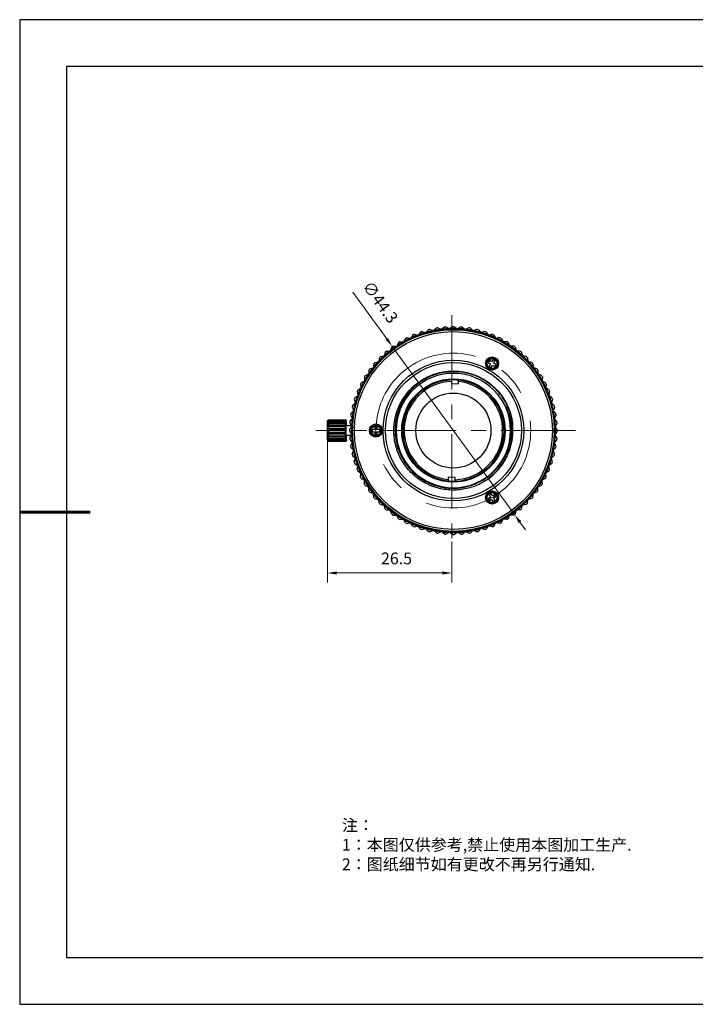
# Model space of a CAD drawing. Units: millimetres. Extents: x 2168 to 2465, y 1891 to 2101.
# Drawn here: x 2168 to 2312, y 1891 to 2101 of the extents above; entities that cross this region are included whole.
import ezdxf

# ---------------------------------------------------------------- set-up
doc = ezdxf.new("R2010")
doc.units = ezdxf.units.MM
doc.linetypes.add('CENTER', pattern=[50.8, 31.75, -6.35, 6.35, -6.35])
for name, color, linetype in [('1轮廓实线层', 7, 'Continuous'), ('6文字层', 3, 'Continuous'), ('细实线层', 7, 'Continuous')]:
    doc.layers.add(name, color=color, linetype=linetype)
for name, color, linetype, lineweight in [('3中心线层', 1, 'CENTER', 9), ('7标注层', 4, 'Continuous', 5), ('粗实线层', 7, 'Continuous', 25)]:
    doc.layers.add(name, color=color, linetype=linetype, lineweight=lineweight)
doc.styles.add('TH_GBDIM', font='calibri.ttf', dxfattribs={"width": 0.8, "height": 2.5})
doc.styles.add('标准', font='txt', dxfattribs={"height": 9.59})
doc.dimstyles.new('TH_GBDIM', dxfattribs={"dimtxt": 2.5, "dimasz": 2, "dimexe": 2, "dimexo": 0, "dimgap": 1.5, "dimtad": 1, "dimzin": 9, "dimdsep": 46, "dimtxsty": 'TH_GBDIM', "dimcen": 2.5, "dimclrd": 130, "dimclre": 130, "dimclrt": 3, "dimadec": 0, "dimazin": 3, "dimtfac": 0.714286, "dimtmove": 0, "dimatfit": 0, "dimfxl": 1, "dimtzin": 0, "dimlwd": -1, "dimlwe": -1, "dimarcsym": 0})

# ---------------------------------------------------------------- blocks, each defined once
blk = doc.blocks.new('*X4')
at = {"layer": '粗实线层'}
for p, q in [((-138.5, 95), (-138.5, -95)), ((138.5, 95), (-138.5, 95)), ((-138.5, -95), (138.5, -95))]:
    blk.add_line(p, q, dxfattribs=at)
at = {"layer": '粗实线层', "lineweight": 60}
blk.add_line((-148.5, 0), (-133.5, 0), dxfattribs=at)
at = {"layer": '细实线层'}
for p, q in [((148.5, 105), (-148.5, 105)), ((-148.5, 105), (-148.5, -105)), ((-148.5, -105), (148.5, -105))]:
    blk.add_line(p, q, dxfattribs=at)
blk = doc.blocks.new('*D108')
at = {"layer": '7标注层', "color": 130, "transparency": 16777216}
for p, q in [((2234.07, 2013.37), (2234.07, 1980.99)), ((2260.58, 1989.71), (2260.58, 1980.99)), ((2236.07, 1982.99), (2258.58, 1982.99))]:
    blk.add_line(p, q, dxfattribs=at)
for points in [[(2236.07, 1983.32), (2236.07, 1982.65), (2234.07, 1982.99)], [(2258.58, 1983.32), (2258.58, 1982.65), (2260.58, 1982.99)]]:
    blk.add_solid(points, dxfattribs=at)
at = {"layer": 'Defpoints', "color": 0, "transparency": 16777216}
for p in [(2234.07, 2013.37), (2260.58, 1989.71), (2260.58, 1982.99)]:
    blk.add_point(p, dxfattribs=at)
at = {"layer": '7标注层', "color": 3, "transparency": 16777216, "insert": (2248.8, 1985.77), "char_height": 2.5, "attachment_point": 5, "style": 'TH_GBDIM'}
blk.add_mtext('26.5', dxfattribs=at)
blk = doc.blocks.new('*D110')
at = {"layer": '7标注层', "color": 130, "transparency": 16777216}
for p, q in [((2246.73, 2032.91), (2239.48, 2042.88)), ((2273.94, 1995.45), (2247.9, 2031.29)), ((2275.12, 1993.83), (2276.29, 1992.21))]:
    blk.add_line(p, q, dxfattribs=at)
for points in [[(2247, 2033.1), (2246.46, 2032.71), (2247.9, 2031.29)], [(2275.39, 1994.03), (2274.85, 1993.63), (2273.94, 1995.45)]]:
    blk.add_solid(points, dxfattribs=at)
at = {"layer": 'Defpoints', "color": 0, "transparency": 16777216}
for p in [(2247.9, 2031.29), (2273.94, 1995.45)]:
    blk.add_point(p, dxfattribs=at)
at = {"layer": '7标注层', "color": 3, "transparency": 16777216, "insert": (2245.09, 2040.58), "char_height": 2.5, "attachment_point": 5, "rotation": 306, "style": 'TH_GBDIM'}
blk.add_mtext('∅44.3', dxfattribs=at)

msp = doc.modelspace()

# ---------------------------------------------------------------- linework, layer by layer
at = {"layer": '1轮廓实线层'}
for p, q in [((2255.909, 2034.944), (2256.577, 2034.68)), ((2257.298, 2035.22), (2256.781, 2034.721)), ((2257.617, 2035.27), (2258.263, 2034.955)), ((2258.263, 2034.955), (2258.279, 2034.856)), ((2258.263, 2034.955), (2258.263, 2034.955)), ((2259.024, 2035.437), (2258.47, 2034.98)), ((2258.47, 2034.98), (2258.477, 2034.88)), ((2258.47, 2034.98), (2258.47, 2034.98)), ((2259.346, 2035.462), (2259.965, 2035.098)), ((2259.965, 2035.098), (2259.965, 2035.097)), ((2259.965, 2035.097), (2259.973, 2034.998)), ((2260.761, 2035.518), (2260.173, 2035.106)), ((2260.173, 2035.106), (2260.173, 2035.005)), ((2260.173, 2035.106), (2260.173, 2035.106)), ((2261.084, 2035.518), (2261.673, 2035.106)), ((2261.673, 2035.106), (2261.673, 2035.005)), ((2261.673, 2035.106), (2261.673, 2035.106)), ((2261.88, 2035.097), (2261.873, 2034.998)), ((2262.5, 2035.462), (2261.88, 2035.098)), ((2261.88, 2035.097), (2261.88, 2035.098)), ((2262.821, 2035.437), (2263.376, 2034.98)), ((2263.376, 2034.98), (2263.368, 2034.88)), ((2263.376, 2034.98), (2263.376, 2034.98)), ((2263.582, 2034.955), (2263.567, 2034.856)), ((2264.228, 2035.27), (2263.582, 2034.955)), ((2263.582, 2034.955), (2263.582, 2034.955)), ((2264.547, 2035.22), (2265.064, 2034.721)), ((2265.936, 2034.944), (2265.268, 2034.68)), ((2250.723, 2033.03), (2250.386, 2032.396)), ((2251.011, 2033.177), (2251.722, 2033.077)), ((2251.722, 2033.077), (2251.723, 2033.077)), ((2251.723, 2033.077), (2251.768, 2032.988)), ((2252.297, 2033.77), (2251.911, 2033.164)), ((2251.911, 2033.164), (2251.95, 2033.071)), ((2251.911, 2033.164), (2251.911, 2033.164)), ((2252.596, 2033.894), (2253.297, 2033.738)), ((2253.297, 2033.738), (2253.335, 2033.645)), ((2253.297, 2033.738), (2253.297, 2033.738)), ((2253.925, 2034.384), (2253.492, 2033.81)), ((2253.492, 2033.81), (2253.523, 2033.715)), ((2253.492, 2033.81), (2253.492, 2033.81)), ((2254.232, 2034.484), (2254.919, 2034.274)), ((2254.919, 2034.274), (2254.919, 2034.273)), ((2254.919, 2034.273), (2254.95, 2034.178)), ((2255.595, 2034.868), (2255.119, 2034.33)), ((2255.119, 2034.33), (2255.142, 2034.233)), ((2255.119, 2034.33), (2255.119, 2034.33)), ((2256.577, 2034.68), (2256.578, 2034.68)), ((2256.578, 2034.68), (2256.601, 2034.583)), ((2256.781, 2034.721), (2256.797, 2034.622)), ((2256.781, 2034.721), (2256.781, 2034.721)), ((2265.064, 2034.721), (2265.048, 2034.622)), ((2265.064, 2034.721), (2265.064, 2034.721)), ((2265.268, 2034.68), (2265.244, 2034.583)), ((2265.268, 2034.68), (2265.268, 2034.68)), ((2266.25, 2034.868), (2266.726, 2034.33)), ((2266.726, 2034.33), (2266.703, 2034.233)), ((2266.726, 2034.33), (2266.726, 2034.33)), ((2266.927, 2034.273), (2266.896, 2034.178)), ((2267.614, 2034.484), (2266.927, 2034.274)), ((2266.927, 2034.273), (2266.927, 2034.274)), ((2267.921, 2034.384), (2268.353, 2033.81)), ((2268.353, 2033.81), (2268.322, 2033.715)), ((2268.353, 2033.81), (2268.353, 2033.81)), ((2268.548, 2033.738), (2268.51, 2033.645)), ((2269.25, 2033.894), (2268.548, 2033.738)), ((2268.548, 2033.738), (2268.548, 2033.738)), ((2269.548, 2033.77), (2269.934, 2033.164)), ((2269.934, 2033.164), (2269.896, 2033.071)), ((2269.934, 2033.164), (2269.934, 2033.164)), ((2270.123, 2033.077), (2270.077, 2032.988)), ((2270.834, 2033.177), (2270.123, 2033.077)), ((2270.123, 2033.077), (2270.123, 2033.077)), ((2271.122, 2033.03), (2271.459, 2032.396)), ((2247.773, 2031.193), (2247.539, 2030.513)), ((2248.034, 2031.383), (2248.753, 2031.395)), ((2248.753, 2031.395), (2248.812, 2031.314)), ((2248.753, 2031.395), (2248.753, 2031.395)), ((2249.212, 2032.17), (2248.925, 2031.511)), ((2248.926, 2031.51), (2248.925, 2031.511)), ((2248.926, 2031.51), (2248.978, 2031.425)), ((2249.487, 2032.338), (2250.204, 2032.294)), ((2250.204, 2032.294), (2250.205, 2032.294)), ((2250.205, 2032.294), (2250.257, 2032.209)), ((2250.386, 2032.396), (2250.431, 2032.307)), ((2250.386, 2032.396), (2250.386, 2032.396)), ((2271.459, 2032.396), (2271.414, 2032.307)), ((2271.459, 2032.396), (2271.459, 2032.396)), ((2271.641, 2032.294), (2271.589, 2032.209)), ((2272.358, 2032.338), (2271.641, 2032.294)), ((2271.641, 2032.294), (2271.641, 2032.294)), ((2272.633, 2032.17), (2272.92, 2031.511)), ((2272.92, 2031.51), (2272.867, 2031.425)), ((2272.92, 2031.511), (2272.92, 2031.51)), ((2273.093, 2031.395), (2273.034, 2031.314)), ((2273.811, 2031.383), (2273.093, 2031.395)), ((2273.093, 2031.395), (2273.093, 2031.395)), ((2274.072, 2031.193), (2274.306, 2030.513)), ((2245.147, 2028.916), (2245.022, 2028.209)), ((2245.375, 2029.145), (2246.082, 2029.269)), ((2246.082, 2029.269), (2246.083, 2029.269)), ((2246.083, 2029.269), (2246.153, 2029.198)), ((2246.415, 2030.106), (2246.235, 2029.411)), ((2246.235, 2029.41), (2246.235, 2029.411)), ((2246.235, 2029.41), (2246.3, 2029.334)), ((2246.661, 2030.316), (2247.376, 2030.385)), ((2247.376, 2030.385), (2247.441, 2030.308)), ((2247.376, 2030.385), (2247.376, 2030.385)), ((2247.539, 2030.513), (2247.598, 2030.432)), ((2247.539, 2030.513), (2247.539, 2030.513)), ((2274.306, 2030.513), (2274.247, 2030.432)), ((2274.306, 2030.513), (2274.306, 2030.513)), ((2274.469, 2030.385), (2274.404, 2030.308)), ((2274.469, 2030.385), (2274.47, 2030.385)), ((2275.185, 2030.316), (2274.47, 2030.385)), ((2275.43, 2030.106), (2275.61, 2029.411)), ((2275.61, 2029.41), (2275.545, 2029.334)), ((2275.61, 2029.411), (2275.61, 2029.41)), ((2275.763, 2029.269), (2275.692, 2029.198)), ((2276.471, 2029.145), (2275.763, 2029.269)), ((2275.763, 2029.269), (2275.763, 2029.269)), ((2276.699, 2028.916), (2276.824, 2028.209)), ((2243.098, 2026.518), (2243.778, 2026.752)), ((2243.778, 2026.752), (2243.859, 2026.693)), ((2243.778, 2026.752), (2243.778, 2026.752)), ((2243.975, 2027.631), (2243.906, 2026.915)), ((2243.907, 2026.915), (2243.906, 2026.915)), ((2243.907, 2026.915), (2243.983, 2026.85)), ((2244.185, 2027.876), (2244.881, 2028.056)), ((2244.881, 2028.056), (2244.957, 2027.991)), ((2244.881, 2028.056), (2244.881, 2028.056)), ((2245.022, 2028.209), (2245.093, 2028.138)), ((2245.022, 2028.209), (2245.022, 2028.209)), ((2268.605, 2028.274), (2268.355, 2027.841)), ((2268.355, 2027.841), (2268.831, 2027.566)), ((2268.831, 2027.566), (2268.556, 2027.09)), ((2268.556, 2027.09), (2268.989, 2026.84)), ((2269.081, 2027.999), (2268.605, 2028.274)), ((2268.989, 2026.84), (2269.264, 2027.316)), ((2269.356, 2028.476), (2269.081, 2027.999)), ((2269.264, 2027.316), (2269.74, 2027.041)), ((2269.789, 2028.226), (2269.356, 2028.476)), ((2269.514, 2027.749), (2269.789, 2028.226)), ((2269.99, 2027.474), (2269.514, 2027.749)), ((2269.74, 2027.041), (2269.99, 2027.474)), ((2276.823, 2028.209), (2276.753, 2028.138)), ((2276.824, 2028.209), (2276.823, 2028.209)), ((2276.965, 2028.056), (2276.888, 2027.991)), ((2277.66, 2027.876), (2276.965, 2028.056)), ((2276.965, 2028.056), (2276.965, 2028.056)), ((2277.939, 2026.915), (2277.863, 2026.85)), ((2277.87, 2027.631), (2277.939, 2026.915)), ((2277.939, 2026.915), (2277.939, 2026.915)), ((2278.067, 2026.752), (2277.987, 2026.693)), ((2278.067, 2026.752), (2278.068, 2026.752)), ((2278.747, 2026.518), (2278.068, 2026.752)), ((2241.953, 2024.804), (2241.997, 2024.087)), ((2242.122, 2025.079), (2242.78, 2025.366)), ((2242.78, 2025.366), (2242.781, 2025.366)), ((2242.781, 2025.366), (2242.866, 2025.313)), ((2242.909, 2026.257), (2242.896, 2025.539)), ((2242.896, 2025.538), (2242.896, 2025.539)), ((2242.896, 2025.538), (2242.977, 2025.48)), ((2260.923, 2025.926), (2260.923, 2025.568)), ((2278.949, 2025.538), (2278.868, 2025.48)), ((2278.937, 2026.257), (2278.949, 2025.539)), ((2278.949, 2025.539), (2278.949, 2025.538)), ((2279.065, 2025.366), (2278.979, 2025.313)), ((2279.724, 2025.079), (2279.065, 2025.366)), ((2279.065, 2025.366), (2279.065, 2025.366)), ((2279.893, 2024.804), (2279.849, 2024.087)), ((2240.521, 2021.994), (2241.127, 2022.38)), ((2241.114, 2023.28), (2241.214, 2022.569)), ((2241.127, 2022.38), (2241.22, 2022.341)), ((2241.127, 2022.38), (2241.127, 2022.38)), ((2241.214, 2022.569), (2241.303, 2022.523)), ((2241.214, 2022.569), (2241.214, 2022.569)), ((2241.261, 2023.568), (2241.895, 2023.905)), ((2241.895, 2023.905), (2241.984, 2023.86)), ((2241.895, 2023.905), (2241.895, 2023.905)), ((2241.997, 2024.087), (2242.082, 2024.034)), ((2241.997, 2024.087), (2241.997, 2024.087)), ((2260.537, 2023.861), (2260.52, 2023.388)), ((2260.52, 2023.388), (2262.019, 2023.336)), ((2262.019, 2023.336), (2262.036, 2023.809)), ((2262.036, 2023.809), (2262.046, 2024.11)), ((2279.848, 2024.087), (2279.763, 2024.034)), ((2279.849, 2024.087), (2279.848, 2024.087)), ((2279.95, 2023.905), (2279.861, 2023.86)), ((2280.585, 2023.568), (2279.95, 2023.905)), ((2279.95, 2023.905), (2279.95, 2023.905)), ((2280.631, 2022.569), (2280.542, 2022.523)), ((2280.718, 2022.38), (2280.626, 2022.341)), ((2280.731, 2023.28), (2280.631, 2022.569)), ((2280.631, 2022.569), (2280.631, 2022.569)), ((2281.324, 2021.994), (2280.718, 2022.38)), ((2280.718, 2022.38), (2280.718, 2022.38)), ((2239.907, 2020.367), (2240.481, 2020.799)), ((2240.398, 2021.696), (2240.553, 2020.994)), ((2240.481, 2020.799), (2240.576, 2020.768)), ((2240.481, 2020.799), (2240.481, 2020.799)), ((2240.553, 2020.994), (2240.646, 2020.956)), ((2240.553, 2020.994), (2240.553, 2020.994)), ((2281.292, 2020.994), (2281.2, 2020.956)), ((2281.364, 2020.799), (2281.269, 2020.768)), ((2281.448, 2021.696), (2281.292, 2020.994)), ((2281.292, 2020.994), (2281.292, 2020.994)), ((2281.938, 2020.367), (2281.364, 2020.799)), ((2281.364, 2020.799), (2281.364, 2020.799)), ((2239.348, 2018.382), (2239.611, 2017.714)), ((2239.423, 2018.696), (2239.961, 2019.172)), ((2239.807, 2020.059), (2240.018, 2019.372)), ((2239.961, 2019.172), (2240.059, 2019.149)), ((2239.961, 2019.172), (2239.961, 2019.172)), ((2240.018, 2019.372), (2240.113, 2019.341)), ((2240.018, 2019.372), (2240.018, 2019.372)), ((2281.828, 2019.372), (2281.732, 2019.341)), ((2281.884, 2019.172), (2281.787, 2019.149)), ((2282.038, 2020.059), (2281.828, 2019.372)), ((2281.828, 2019.372), (2281.828, 2019.372)), ((2282.422, 2018.696), (2281.884, 2019.172)), ((2281.884, 2019.172), (2281.884, 2019.172)), ((2282.498, 2018.382), (2282.234, 2017.714)), ((2239.021, 2016.674), (2239.336, 2016.028)), ((2239.071, 2016.993), (2239.57, 2017.51)), ((2239.336, 2016.028), (2239.435, 2016.012)), ((2239.336, 2016.028), (2239.336, 2016.028)), ((2239.57, 2017.51), (2239.571, 2017.51)), ((2239.571, 2017.51), (2239.669, 2017.494)), ((2239.611, 2017.714), (2239.708, 2017.69)), ((2239.611, 2017.714), (2239.611, 2017.714)), ((2282.234, 2017.714), (2282.137, 2017.69)), ((2282.275, 2017.51), (2282.176, 2017.494)), ((2282.234, 2017.714), (2282.234, 2017.714)), ((2282.774, 2016.993), (2282.275, 2017.51)), ((2282.275, 2017.51), (2282.275, 2017.51)), ((2282.509, 2016.028), (2282.411, 2016.012)), ((2282.51, 2016.028), (2282.509, 2016.028)), ((2282.825, 2016.674), (2282.51, 2016.028)), ((2234.264, 2015.61), (2234.073, 2015.418)), ((2234.073, 2011.692), (2234.073, 2015.418)), ((2234.096, 2015.434), (2234.264, 2015.609)), ((2234.273, 2015.584), (2234.096, 2015.434)), ((2234.096, 2015.249), (2234.273, 2015.486)), ((2234.273, 2015.318), (2234.096, 2015.249)), ((2234.096, 2014.838), (2234.273, 2015.098)), ((2234.096, 2014.838), (2238.049, 2014.838)), ((2234.273, 2014.816), (2234.096, 2014.838)), ((2234.096, 2014.249), (2234.273, 2014.501)), ((2234.096, 2014.249), (2238.049, 2014.249)), ((2234.273, 2014.139), (2234.096, 2014.249)), ((2234.273, 2015.618), (2237.873, 2015.618)), ((2237.873, 2015.584), (2234.273, 2015.584)), ((2234.273, 2015.584), (2234.273, 2015.486)), ((2234.273, 2015.486), (2237.873, 2015.486)), ((2237.873, 2015.318), (2234.273, 2015.318)), ((2234.273, 2015.318), (2234.273, 2015.098)), ((2234.273, 2015.098), (2237.873, 2015.098)), ((2237.873, 2014.816), (2234.273, 2014.816)), ((2234.273, 2014.816), (2234.273, 2014.501)), ((2234.273, 2014.501), (2237.873, 2014.501)), ((2237.873, 2014.139), (2234.273, 2014.139)), ((2234.273, 2014.139), (2234.273, 2013.768)), ((2234.373, 2015.618), (2234.373, 2015.618)), ((2237.973, 2015.618), (2237.873, 2015.618)), ((2238.049, 2015.434), (2237.873, 2015.584)), ((2237.873, 2015.584), (2237.873, 2015.486)), ((2237.873, 2015.486), (2238.049, 2015.249)), ((2238.049, 2015.249), (2237.873, 2015.318)), ((2237.873, 2015.318), (2237.873, 2015.098)), ((2237.873, 2015.098), (2238.049, 2014.838)), ((2238.049, 2014.838), (2237.873, 2014.816)), ((2237.873, 2014.816), (2237.873, 2014.501)), ((2237.873, 2014.501), (2238.049, 2014.249)), ((2238.049, 2014.249), (2237.873, 2014.139)), ((2237.873, 2014.139), (2237.873, 2013.768)), ((2237.876, 2015.615), (2237.973, 2015.615)), ((2237.881, 2015.609), (2238.049, 2015.434)), ((2238.073, 2015.418), (2237.882, 2015.61)), ((2237.973, 2015.558), (2237.933, 2015.558)), ((2237.973, 2015.618), (2237.973, 2015.615)), ((2238.173, 2015.418), (2237.973, 2015.618)), ((2237.973, 2015.615), (2238.149, 2015.421)), ((2238.149, 2015.421), (2237.973, 2015.558)), ((2237.973, 2015.558), (2237.973, 2015.518)), ((2238.073, 2011.692), (2238.073, 2015.418)), ((2238.073, 2015.301), (2238.149, 2015.196)), ((2238.149, 2015.196), (2238.073, 2015.219)), ((2238.073, 2014.864), (2238.149, 2014.751)), ((2238.149, 2014.751), (2238.073, 2014.751)), ((2238.149, 2014.751), (2238.073, 2014.735)), ((2239.169, 2014.368), (2238.073, 2014.368)), ((2238.173, 2014.368), (2238.173, 2015.418)), ((2238.773, 2013.53), (2239.185, 2014.118)), ((2238.829, 2014.945), (2239.194, 2014.326)), ((2238.854, 2015.267), (2239.311, 2015.822)), ((2239.185, 2014.118), (2239.186, 2014.118)), ((2239.186, 2014.118), (2239.286, 2014.118)), ((2239.194, 2014.326), (2239.294, 2014.318)), ((2239.194, 2014.326), (2239.194, 2014.326)), ((2239.311, 2015.822), (2239.411, 2015.814)), ((2239.311, 2015.822), (2239.311, 2015.822)), ((2244.173, 2014.168), (2244.173, 2013.618)), ((2244.673, 2014.168), (2244.173, 2014.168)), ((2244.673, 2013.618), (2244.673, 2014.168)), ((2282.534, 2015.822), (2282.434, 2015.814)), ((2282.991, 2015.267), (2282.534, 2015.822)), ((2282.534, 2015.822), (2282.534, 2015.822)), ((2282.652, 2014.326), (2282.552, 2014.318)), ((2282.66, 2014.118), (2282.56, 2014.118)), ((2283.016, 2014.945), (2282.652, 2014.326)), ((2282.652, 2014.326), (2282.652, 2014.326)), ((2283.072, 2013.53), (2282.66, 2014.118)), ((2282.66, 2014.118), (2282.66, 2014.118)), ((2234.096, 2013.554), (2234.273, 2013.768)), ((2234.096, 2013.554), (2238.049, 2013.554)), ((2234.273, 2013.37), (2234.096, 2013.554)), ((2234.096, 2012.836), (2234.273, 2012.987)), ((2234.096, 2012.836), (2238.049, 2012.836)), ((2234.273, 2012.6), (2234.096, 2012.836)), ((2234.096, 2012.183), (2234.273, 2012.251)), ((2234.096, 2012.183), (2238.049, 2012.183)), ((2234.273, 2011.923), (2234.096, 2012.183)), ((2234.273, 2013.768), (2237.873, 2013.768)), ((2237.873, 2013.37), (2234.273, 2013.37)), ((2234.273, 2013.37), (2234.273, 2012.987)), ((2234.273, 2012.987), (2237.873, 2012.987)), ((2237.873, 2012.6), (2234.273, 2012.6)), ((2234.273, 2012.6), (2234.273, 2012.251)), ((2234.273, 2012.251), (2237.873, 2012.251)), ((2237.873, 2011.923), (2234.273, 2011.923)), ((2234.273, 2011.923), (2234.273, 2011.651)), ((2237.873, 2013.768), (2238.049, 2013.554)), ((2238.049, 2013.554), (2237.873, 2013.37)), ((2237.873, 2013.37), (2237.873, 2012.987)), ((2237.873, 2012.987), (2238.049, 2012.836)), ((2238.049, 2012.836), (2237.873, 2012.6)), ((2237.873, 2012.6), (2237.873, 2012.251)), ((2237.873, 2012.251), (2238.049, 2012.183)), ((2238.049, 2012.183), (2237.873, 2011.923)), ((2237.873, 2011.923), (2237.873, 2011.651)), ((2238.073, 2012.368), (2239.169, 2012.368)), ((2238.073, 2012.11), (2238.149, 2012.087)), ((2238.149, 2012.087), (2238.073, 2012.087)), ((2238.149, 2012.087), (2238.073, 2011.974)), ((2238.173, 2011.362), (2238.173, 2012.368)), ((2238.773, 2013.207), (2239.185, 2012.618)), ((2238.829, 2011.792), (2239.194, 2012.411)), ((2239.186, 2012.618), (2239.185, 2012.618)), ((2239.186, 2012.618), (2239.286, 2012.618)), ((2239.194, 2012.411), (2239.294, 2012.419)), ((2239.194, 2012.411), (2239.194, 2012.411)), ((2243.623, 2013.618), (2243.623, 2013.118)), ((2244.173, 2013.618), (2243.623, 2013.618)), ((2243.623, 2013.118), (2244.173, 2013.118)), ((2244.173, 2013.118), (2244.173, 2012.568)), ((2244.173, 2012.568), (2244.673, 2012.568)), ((2245.223, 2013.618), (2244.673, 2013.618)), ((2244.673, 2013.118), (2245.223, 2013.118)), ((2244.673, 2012.568), (2244.673, 2013.118)), ((2245.223, 2013.118), (2245.223, 2013.618)), ((2282.652, 2012.411), (2282.552, 2012.419)), ((2282.66, 2012.618), (2282.56, 2012.618)), ((2283.016, 2011.792), (2282.652, 2012.411)), ((2282.652, 2012.411), (2282.652, 2012.411)), ((2283.072, 2013.207), (2282.66, 2012.618)), ((2282.66, 2012.618), (2282.66, 2012.618)), ((2234.073, 2011.318), (2234.073, 2011.692)), ((2234.073, 2011.692), (2234.096, 2011.673)), ((2234.073, 2011.318), (2234.264, 2011.127)), ((2234.273, 2011.421), (2234.096, 2011.673)), ((2234.096, 2011.673), (2234.273, 2011.651)), ((2234.273, 2011.153), (2234.096, 2011.367)), ((2234.096, 2011.367), (2234.273, 2011.257)), ((2234.264, 2011.127), (2234.273, 2011.118)), ((2234.273, 2011.651), (2237.873, 2011.651)), ((2237.873, 2011.421), (2234.273, 2011.421)), ((2234.273, 2011.421), (2234.273, 2011.257)), ((2234.273, 2011.257), (2237.873, 2011.257)), ((2237.873, 2011.153), (2234.273, 2011.153)), ((2234.273, 2011.153), (2234.273, 2011.118)), ((2234.273, 2011.118), (2237.873, 2011.118)), ((2234.373, 2011.118), (2234.373, 2011.118)), ((2238.049, 2011.673), (2237.873, 2011.421)), ((2237.873, 2011.651), (2238.049, 2011.673)), ((2237.873, 2011.421), (2237.873, 2011.257)), ((2237.873, 2011.257), (2238.049, 2011.367)), ((2238.049, 2011.367), (2237.873, 2011.153)), ((2237.873, 2011.153), (2237.873, 2011.118)), ((2237.873, 2011.118), (2237.881, 2011.127)), ((2237.873, 2011.118), (2237.973, 2011.118)), ((2237.882, 2011.127), (2238.073, 2011.318)), ((2237.973, 2011.134), (2237.888, 2011.134)), ((2237.97, 2011.216), (2237.973, 2011.216)), ((2238.149, 2011.339), (2237.973, 2011.134)), ((2237.973, 2011.216), (2238.149, 2011.339)), ((2237.973, 2011.118), (2238.173, 2011.318)), ((2237.973, 2011.134), (2237.973, 2011.118)), ((2238.049, 2011.673), (2238.073, 2011.692)), ((2238.073, 2011.318), (2238.073, 2011.692)), ((2238.073, 2011.591), (2238.149, 2011.607)), ((2238.149, 2011.607), (2238.073, 2011.499)), ((2238.173, 2011.362), (2238.149, 2011.339)), ((2238.173, 2011.318), (2238.173, 2011.362)), ((2238.854, 2011.47), (2239.311, 2010.915)), ((2239.021, 2010.063), (2239.336, 2010.709)), ((2239.071, 2009.744), (2239.57, 2009.227)), ((2239.311, 2010.915), (2239.411, 2010.923)), ((2239.311, 2010.915), (2239.311, 2010.915)), ((2239.336, 2010.709), (2239.435, 2010.724)), ((2239.336, 2010.709), (2239.336, 2010.709)), ((2282.774, 2009.744), (2282.275, 2009.227)), ((2282.509, 2010.709), (2282.411, 2010.724)), ((2282.534, 2010.915), (2282.434, 2010.923)), ((2282.509, 2010.709), (2282.51, 2010.709)), ((2282.825, 2010.063), (2282.51, 2010.709)), ((2282.991, 2011.47), (2282.534, 2010.915)), ((2282.534, 2010.915), (2282.534, 2010.915)), ((2239.348, 2008.355), (2239.611, 2009.023)), ((2239.423, 2008.041), (2239.961, 2007.565)), ((2239.571, 2009.227), (2239.57, 2009.227)), ((2239.571, 2009.227), (2239.669, 2009.243)), ((2239.611, 2009.023), (2239.708, 2009.047)), ((2239.611, 2009.023), (2239.611, 2009.023)), ((2282.422, 2008.041), (2281.884, 2007.565)), ((2282.234, 2009.023), (2282.137, 2009.047)), ((2282.275, 2009.227), (2282.176, 2009.243)), ((2282.498, 2008.355), (2282.234, 2009.023)), ((2282.234, 2009.023), (2282.234, 2009.023)), ((2282.275, 2009.227), (2282.275, 2009.227)), ((2239.807, 2006.677), (2240.018, 2007.365)), ((2239.907, 2006.37), (2240.481, 2005.938)), ((2239.961, 2007.565), (2240.059, 2007.588)), ((2239.961, 2007.565), (2239.961, 2007.565)), ((2240.018, 2007.365), (2240.113, 2007.396)), ((2240.018, 2007.365), (2240.018, 2007.365)), ((2240.398, 2005.041), (2240.553, 2005.743)), ((2240.481, 2005.938), (2240.576, 2005.969)), ((2240.481, 2005.938), (2240.481, 2005.938)), ((2240.553, 2005.743), (2240.646, 2005.781)), ((2240.553, 2005.743), (2240.553, 2005.743)), ((2281.292, 2005.743), (2281.2, 2005.781)), ((2281.364, 2005.938), (2281.269, 2005.969)), ((2281.448, 2005.041), (2281.292, 2005.743)), ((2281.292, 2005.743), (2281.292, 2005.743)), ((2281.938, 2006.37), (2281.364, 2005.938)), ((2281.364, 2005.938), (2281.364, 2005.938)), ((2281.828, 2007.365), (2281.732, 2007.396)), ((2281.884, 2007.565), (2281.787, 2007.588)), ((2282.038, 2006.677), (2281.828, 2007.365)), ((2281.828, 2007.365), (2281.828, 2007.365)), ((2281.884, 2007.565), (2281.884, 2007.565)), ((2240.521, 2004.743), (2241.127, 2004.357)), ((2241.114, 2003.457), (2241.214, 2004.168)), ((2241.127, 2004.357), (2241.22, 2004.395)), ((2241.127, 2004.357), (2241.127, 2004.357)), ((2241.214, 2004.168), (2241.303, 2004.214)), ((2241.214, 2004.168), (2241.214, 2004.168)), ((2259.826, 2003.401), (2259.809, 2002.928)), ((2261.325, 2003.348), (2259.826, 2003.401)), ((2280.631, 2004.168), (2280.542, 2004.214)), ((2280.718, 2004.357), (2280.626, 2004.395)), ((2280.731, 2003.457), (2280.631, 2004.168)), ((2280.631, 2004.168), (2280.631, 2004.168)), ((2281.324, 2004.743), (2280.718, 2004.357)), ((2280.718, 2004.357), (2280.718, 2004.357)), ((2241.261, 2003.169), (2241.895, 2002.832)), ((2241.895, 2002.832), (2241.984, 2002.877)), ((2241.895, 2002.832), (2241.895, 2002.832)), ((2241.953, 2001.933), (2241.997, 2002.65)), ((2241.997, 2002.65), (2242.082, 2002.703)), ((2241.997, 2002.65), (2241.997, 2002.65)), ((2242.122, 2001.658), (2242.78, 2001.371)), ((2242.781, 2001.371), (2242.78, 2001.371)), ((2242.781, 2001.371), (2242.866, 2001.424)), ((2256.354, 2001.519), (2256.198, 2001.589)), ((2256.426, 2001.495), (2256.354, 2001.519)), ((2261.309, 2002.876), (2261.325, 2003.348)), ((2279.065, 2001.371), (2278.979, 2001.424)), ((2279.724, 2001.658), (2279.065, 2001.371)), ((2279.065, 2001.371), (2279.065, 2001.371)), ((2279.848, 2002.65), (2279.763, 2002.703)), ((2279.848, 2002.65), (2279.849, 2002.65)), ((2279.893, 2001.933), (2279.849, 2002.65)), ((2279.95, 2002.832), (2279.861, 2002.877)), ((2280.585, 2003.169), (2279.95, 2002.832)), ((2279.95, 2002.832), (2279.95, 2002.832)), ((2242.896, 2001.198), (2242.977, 2001.257)), ((2242.896, 2001.198), (2242.896, 2001.198)), ((2242.909, 2000.48), (2242.896, 2001.198)), ((2243.098, 2000.219), (2243.778, 1999.985)), ((2243.778, 1999.985), (2243.859, 2000.044)), ((2243.778, 1999.985), (2243.778, 1999.985)), ((2243.906, 1999.822), (2243.907, 1999.822)), ((2243.975, 1999.106), (2243.906, 1999.822)), ((2243.907, 1999.822), (2243.983, 1999.887)), ((2260.923, 2001.168), (2260.923, 2001.063)), ((2261.275, 2000.692), (2260.923, 2000.668)), ((2268.989, 1999.897), (2268.556, 1999.647)), ((2268.556, 1999.647), (2268.831, 1999.171)), ((2269.264, 1999.421), (2268.989, 1999.897)), ((2269.74, 1999.696), (2269.264, 1999.421)), ((2269.514, 1998.988), (2269.99, 1999.263)), ((2269.99, 1999.263), (2269.74, 1999.696)), ((2277.939, 1999.822), (2277.863, 1999.887)), ((2277.87, 1999.106), (2277.939, 1999.822)), ((2277.939, 1999.822), (2277.939, 1999.822)), ((2278.067, 1999.985), (2277.987, 2000.044)), ((2278.068, 1999.985), (2278.067, 1999.985)), ((2278.747, 2000.219), (2278.068, 1999.985)), ((2278.949, 2001.198), (2278.868, 2001.257)), ((2278.937, 2000.48), (2278.949, 2001.198)), ((2278.949, 2001.198), (2278.949, 2001.198)), ((2244.185, 1998.861), (2244.881, 1998.681)), ((2244.881, 1998.681), (2244.957, 1998.746)), ((2244.881, 1998.681), (2244.881, 1998.681)), ((2245.022, 1998.528), (2245.093, 1998.599)), ((2245.022, 1998.528), (2245.022, 1998.528)), ((2245.147, 1997.821), (2245.022, 1998.528)), ((2245.375, 1997.592), (2246.082, 1997.468)), ((2246.083, 1997.468), (2246.082, 1997.468)), ((2246.083, 1997.468), (2246.153, 1997.538)), ((2246.235, 1997.327), (2246.3, 1997.403)), ((2246.235, 1997.326), (2246.235, 1997.327)), ((2246.415, 1996.631), (2246.235, 1997.326)), ((2268.831, 1999.171), (2268.355, 1998.896)), ((2268.355, 1998.896), (2268.605, 1998.463)), ((2268.605, 1998.463), (2269.081, 1998.738)), ((2269.081, 1998.738), (2269.356, 1998.261)), ((2269.356, 1998.261), (2269.789, 1998.511)), ((2269.789, 1998.511), (2269.514, 1998.988)), ((2275.43, 1996.631), (2275.61, 1997.326)), ((2275.61, 1997.327), (2275.545, 1997.403)), ((2275.61, 1997.327), (2275.61, 1997.326)), ((2275.763, 1997.468), (2275.692, 1997.538)), ((2276.471, 1997.592), (2275.763, 1997.468)), ((2275.763, 1997.468), (2275.763, 1997.468)), ((2276.699, 1997.821), (2276.824, 1998.528)), ((2276.823, 1998.528), (2276.753, 1998.599)), ((2276.823, 1998.528), (2276.824, 1998.528)), ((2276.965, 1998.681), (2276.888, 1998.746)), ((2277.66, 1998.861), (2276.965, 1998.681)), ((2276.965, 1998.681), (2276.965, 1998.681)), ((2246.661, 1996.421), (2247.376, 1996.352)), ((2247.376, 1996.352), (2247.441, 1996.428)), ((2247.376, 1996.352), (2247.376, 1996.352)), ((2247.539, 1996.224), (2247.598, 1996.305)), ((2247.539, 1996.223), (2247.539, 1996.224)), ((2247.773, 1995.544), (2247.539, 1996.223)), ((2248.034, 1995.354), (2248.753, 1995.342)), ((2248.753, 1995.342), (2248.812, 1995.423)), ((2248.753, 1995.342), (2248.753, 1995.342)), ((2248.925, 1995.226), (2248.926, 1995.226)), ((2249.212, 1994.567), (2248.925, 1995.226)), ((2248.926, 1995.226), (2248.978, 1995.312)), ((2272.633, 1994.567), (2272.92, 1995.226)), ((2272.92, 1995.226), (2272.867, 1995.312)), ((2272.92, 1995.226), (2272.92, 1995.226)), ((2273.093, 1995.342), (2273.034, 1995.423)), ((2273.811, 1995.354), (2273.093, 1995.342)), ((2273.093, 1995.342), (2273.093, 1995.342)), ((2274.072, 1995.544), (2274.306, 1996.223)), ((2274.306, 1996.224), (2274.247, 1996.305)), ((2274.306, 1996.224), (2274.306, 1996.223)), ((2274.469, 1996.352), (2274.404, 1996.428)), ((2274.47, 1996.352), (2274.469, 1996.352)), ((2275.185, 1996.421), (2274.47, 1996.352)), ((2249.487, 1994.399), (2250.204, 1994.442)), ((2250.205, 1994.443), (2250.204, 1994.442)), ((2250.205, 1994.443), (2250.257, 1994.528)), ((2250.386, 1994.341), (2250.431, 1994.43)), ((2250.386, 1994.341), (2250.386, 1994.341)), ((2250.723, 1993.706), (2250.386, 1994.341)), ((2251.011, 1993.56), (2251.722, 1993.66)), ((2251.723, 1993.66), (2251.722, 1993.66)), ((2251.723, 1993.66), (2251.768, 1993.749)), ((2251.911, 1993.573), (2251.95, 1993.665)), ((2251.911, 1993.573), (2251.911, 1993.573)), ((2252.297, 1992.967), (2251.911, 1993.573)), ((2252.596, 1992.843), (2253.297, 1992.999)), ((2253.297, 1992.999), (2253.335, 1993.091)), ((2253.297, 1992.999), (2253.297, 1992.999)), ((2253.492, 1992.927), (2253.523, 1993.022)), ((2253.492, 1992.927), (2253.492, 1992.927)), ((2253.925, 1992.353), (2253.492, 1992.927)), ((2267.921, 1992.353), (2268.353, 1992.927)), ((2268.353, 1992.927), (2268.322, 1993.022)), ((2268.353, 1992.927), (2268.353, 1992.927)), ((2268.548, 1992.999), (2268.51, 1993.091)), ((2268.548, 1992.999), (2268.548, 1992.999)), ((2269.25, 1992.843), (2268.548, 1992.999)), ((2269.548, 1992.967), (2269.934, 1993.573)), ((2269.934, 1993.573), (2269.896, 1993.665)), ((2269.934, 1993.573), (2269.934, 1993.573)), ((2270.123, 1993.66), (2270.077, 1993.749)), ((2270.123, 1993.66), (2270.123, 1993.66)), ((2270.834, 1993.56), (2270.123, 1993.66)), ((2271.122, 1993.706), (2271.459, 1994.341)), ((2271.459, 1994.341), (2271.414, 1994.43)), ((2271.459, 1994.341), (2271.459, 1994.341)), ((2271.641, 1994.443), (2271.589, 1994.528)), ((2271.641, 1994.442), (2271.641, 1994.443)), ((2272.358, 1994.399), (2271.641, 1994.442)), ((2254.232, 1992.253), (2254.919, 1992.463)), ((2254.919, 1992.464), (2254.95, 1992.559)), ((2254.919, 1992.464), (2254.919, 1992.463)), ((2255.119, 1992.407), (2255.142, 1992.504)), ((2255.119, 1992.407), (2255.119, 1992.407)), ((2255.595, 1991.869), (2255.119, 1992.407)), ((2255.909, 1991.793), (2256.577, 1992.057)), ((2256.578, 1992.057), (2256.577, 1992.057)), ((2256.578, 1992.057), (2256.601, 1992.154)), ((2256.781, 1992.016), (2256.797, 1992.115)), ((2256.781, 1992.016), (2256.781, 1992.016)), ((2257.298, 1991.517), (2256.781, 1992.016)), ((2257.617, 1991.466), (2258.263, 1991.781)), ((2258.263, 1991.782), (2258.279, 1991.881)), ((2258.263, 1991.782), (2258.263, 1991.781)), ((2258.47, 1991.757), (2258.477, 1991.857)), ((2258.47, 1991.757), (2258.47, 1991.757)), ((2259.024, 1991.3), (2258.47, 1991.757)), ((2259.346, 1991.275), (2259.965, 1991.639)), ((2259.965, 1991.64), (2259.973, 1991.739)), ((2259.965, 1991.64), (2259.965, 1991.639)), ((2260.173, 1991.631), (2260.173, 1991.731)), ((2260.173, 1991.631), (2260.173, 1991.631)), ((2260.761, 1991.219), (2260.173, 1991.631)), ((2261.084, 1991.219), (2261.673, 1991.631)), ((2261.673, 1991.631), (2261.673, 1991.731)), ((2261.673, 1991.631), (2261.673, 1991.631)), ((2261.88, 1991.64), (2261.873, 1991.739)), ((2261.88, 1991.639), (2261.88, 1991.64)), ((2262.5, 1991.275), (2261.88, 1991.639)), ((2262.821, 1991.3), (2263.376, 1991.757)), ((2263.376, 1991.757), (2263.368, 1991.857)), ((2263.376, 1991.757), (2263.376, 1991.757)), ((2263.582, 1991.782), (2263.567, 1991.881)), ((2263.582, 1991.781), (2263.582, 1991.782)), ((2264.228, 1991.466), (2263.582, 1991.781)), ((2264.547, 1991.517), (2265.064, 1992.016)), ((2265.064, 1992.016), (2265.048, 1992.115)), ((2265.064, 1992.016), (2265.064, 1992.016)), ((2265.268, 1992.057), (2265.244, 1992.154)), ((2265.268, 1992.057), (2265.268, 1992.057)), ((2265.936, 1991.793), (2265.268, 1992.057)), ((2266.25, 1991.869), (2266.726, 1992.407)), ((2266.726, 1992.407), (2266.703, 1992.504)), ((2266.726, 1992.407), (2266.726, 1992.407)), ((2266.927, 1992.464), (2266.896, 1992.559)), ((2266.927, 1992.463), (2266.927, 1992.464)), ((2267.614, 1992.253), (2266.927, 1992.463))]:
    msp.add_line(p, q, dxfattribs=at)
at = {"layer": '1轮廓实线层', "flags": 128}
for points in [[(2260.547, 2024.162), (2260.54, 2023.95), (2260.537, 2023.861)], [(2259.809, 2002.928), (2259.803, 2002.739), (2259.799, 2002.627)], [(2261.298, 2002.575), (2261.302, 2002.687), (2261.309, 2002.876)]]:
    msp.add_lwpolyline(points, dxfattribs=at)
at = {"layer": '1轮廓实线层'}
for centre, radius in [((2260.923, 2013.368), 21.65), ((2260.923, 2013.368), 21.5), ((2260.923, 2013.368), 21.1), ((2269.173, 2027.658), 1.4), ((2269.173, 2027.658), 1.25), ((2269.173, 2027.658), 1.05), ((2260.923, 2013.368), 15), ((2260.923, 2013.368), 14.5), ((2260.923, 2013.368), 11.02), ((2260.923, 2013.368), 10.9), ((2260.923, 2013.368), 8), ((2244.423, 2013.368), 1.4), ((2244.423, 2013.368), 1.25), ((2244.423, 2013.368), 1.05), ((2269.173, 1999.079), 1.4), ((2269.173, 1999.079), 1.25), ((2269.173, 1999.079), 1.05)]:
    msp.add_circle(centre, radius, dxfattribs=at)
for radius, start, end in [(22.15, 103.08239, 103.91761), (21.75, 97.02389, 100.97611), (22.15, 98.58239, 99.41761), (21.75, 92.52389, 96.47611), (22.15, 94.08239, 94.91761), (21.75, 88.02389, 91.97611), (21.65, 88.01476, 91.98524), (22.15, 89.58239, 90.41761), (21.75, 83.52389, 87.47611), (22.15, 85.08239, 85.91761), (21.75, 79.02389, 82.97611), (22.15, 80.58239, 81.41761), (22.15, 76.08239, 76.91761), (21.75, 115.02389, 118.97611), (22.15, 116.58239, 117.41761), (21.75, 110.52389, 114.47611), (22.15, 112.08239, 112.91761), (21.75, 106.02389, 109.97611), (22.15, 107.58239, 108.41761), (21.75, 101.52389, 105.47611), (21.75, 74.52389, 78.47611), (21.75, 70.02389, 73.97611), (22.15, 71.58239, 72.41761), (21.75, 65.52389, 69.47611), (22.15, 67.08239, 67.91761), (21.75, 61.02389, 64.97611), (22.15, 62.58239, 63.41761), (21.75, 124.02389, 127.97611), (22.15, 125.58239, 126.41761), (21.75, 119.52389, 123.47611), (22.15, 121.08239, 121.91761), (21.75, 56.52389, 60.47611), (22.15, 58.08239, 58.91761), (21.75, 52.02389, 55.97611), (22.15, 53.58239, 54.41761), (21.75, 133.02389, 136.97611), (22.15, 134.58239, 135.41761), (21.75, 128.52389, 132.47611), (22.15, 130.08239, 130.91761), (21.75, 47.52389, 51.47611), (22.15, 49.08239, 49.91761), (21.75, 43.02389, 46.97611), (22.15, 44.58239, 45.41761), (21.75, 142.02389, 145.97611), (22.15, 143.58239, 144.41761), (21.75, 137.52389, 141.47611), (22.15, 139.08239, 139.91761), (21.75, 38.52389, 42.47611), (22.15, 40.08239, 40.91761), (21.75, 34.02389, 37.97611), (22.15, 35.58239, 36.41761), (22.15, 148.08239, 148.91761), (21.75, 146.52389, 150.47611), (12.2, 90, 270), (12.2, 270, 90), (21.75, 29.52389, 33.47611), (22.15, 31.08239, 31.91761), (21.75, 155.52389, 159.47611), (22.15, 152.58239, 153.41761), (21.75, 151.02389, 154.97611), (10.8, 91.99235, 264.02819), (10.5, 92.10631, 263.91422), (10.8, 271.99235, 84.02819), (10.5, 272.10631, 83.91422), (21.75, 25.02389, 28.97611), (22.15, 26.58239, 27.41761), (21.75, 20.52389, 24.47611), (22.15, 161.58239, 162.41761), (21.75, 160.02389, 163.97611), (22.15, 157.08239, 157.91761), (22.15, 22.08239, 22.91761), (21.75, 16.02389, 19.97611), (22.15, 17.58239, 18.41761), (22.15, 166.08239, 166.91761), (21.75, 164.52389, 168.47611), (12.27, 295.12972, 25.12972), (21.75, 11.52389, 15.47611), (22.15, 13.08239, 13.91761), (22.15, 170.58239, 171.41761), (21.75, 169.02389, 172.97611), (21.75, 7.02389, 10.97611), (22.15, 8.58239, 9.41761), (22.15, 175.08239, 175.91761), (21.75, 178.02389, 181.97611), (21.75, 173.52389, 177.47611), (21.75, 2.52389, 6.47611), (21.75, 358.02389, 1.97611), (22.15, 4.08239, 4.91761), (22.15, 179.58239, 180.41761), (21.75, 182.52389, 186.47611), (21.75, 353.52389, 357.47611), (22.15, 359.58239, 0.41761), (22.15, 184.08239, 184.91761), (22.15, 188.58239, 189.41761), (21.75, 187.02389, 190.97611), (12.7, 302.77492, 347.77733), (21.75, 349.02389, 352.97611), (22.15, 350.58239, 351.41761), (22.15, 355.08239, 355.91761), (22.15, 193.08239, 193.91761), (21.75, 191.52389, 195.47611), (21.75, 344.52389, 348.47611), (22.15, 346.08239, 346.91761), (22.15, 197.58239, 198.41761), (21.75, 196.02389, 199.97611), (21.75, 200.52389, 204.47611), (21.75, 335.52389, 339.47611), (21.75, 340.02389, 343.97611), (22.15, 341.58239, 342.41761), (22.15, 202.08239, 202.91761), (22.15, 206.58239, 207.41761), (21.75, 205.02389, 208.97611), (21.75, 331.02389, 334.97611), (22.15, 332.58239, 333.41761), (22.15, 337.08239, 337.91761), (22.15, 211.08239, 211.91761), (21.75, 209.52389, 213.47611), (21.75, 326.52389, 330.47611), (22.15, 328.08239, 328.91761), (21.75, 214.02389, 217.97611), (22.15, 215.58239, 216.41761), (21.75, 218.52389, 222.47611), (21.75, 317.52389, 321.47611), (21.75, 322.02389, 325.97611), (22.15, 323.58239, 324.41761), (22.15, 220.08239, 220.91761), (21.75, 223.02389, 226.97611), (22.15, 224.58239, 225.41761), (21.75, 227.52389, 231.47611), (21.75, 308.52389, 312.47611), (21.75, 313.02389, 316.97611), (22.15, 314.58239, 315.41761), (22.15, 319.08239, 319.91761), (22.15, 229.08239, 229.91761), (21.75, 232.02389, 235.97611), (22.15, 233.58239, 234.41761), (21.75, 236.52389, 240.47611), (21.75, 299.52389, 303.47611), (21.75, 304.02389, 307.97611), (22.15, 305.58239, 306.41761), (22.15, 310.08239, 310.91761), (22.15, 238.08239, 238.91761), (21.75, 241.02389, 244.97611), (22.15, 242.58239, 243.41761), (21.75, 245.52389, 249.47611), (22.15, 247.08239, 247.91761), (21.75, 250.02389, 253.97611), (21.75, 286.02389, 289.97611), (21.75, 290.52389, 294.47611), (22.15, 292.08239, 292.91761), (21.75, 295.02389, 298.97611), (22.15, 296.58239, 297.41761), (22.15, 301.08239, 301.91761), (22.15, 251.58239, 252.41761), (21.75, 254.52389, 258.47611), (22.15, 256.08239, 256.91761), (21.75, 259.02389, 262.97611), (22.15, 260.58239, 261.41761), (21.75, 263.52389, 267.47611), (22.15, 265.08239, 265.91761), (21.75, 268.02389, 271.97611), (22.15, 269.58239, 270.41761), (21.75, 272.52389, 276.47611), (22.15, 274.08239, 274.91761), (21.75, 277.02389, 280.97611), (22.15, 278.58239, 279.41761), (21.75, 281.52389, 285.47611), (22.15, 283.08239, 283.91761), (22.15, 287.58239, 288.41761)]:
    msp.add_arc((2260.923, 2013.368), radius, start, end, dxfattribs=at)
for points, knots in [([(2267.798, 2002.69), (2267.376, 2002.438), (2266.532, 2001.934), (2265.166, 2001.37), (2263.749, 2000.957), (2262.292, 2000.714), (2260.818, 2000.64), (2259.345, 2000.738), (2257.893, 2001.006), (2256.482, 2001.44), (2255.131, 2002.034), (2253.857, 2002.781), (2252.679, 2003.67), (2251.611, 2004.69), (2250.669, 2005.827), (2249.865, 2007.065), (2249.209, 2008.388), (2248.711, 2009.777), (2248.378, 2011.215), (2248.213, 2012.683), (2248.219, 2014.159), (2248.396, 2015.625), (2248.741, 2017.06), (2249.251, 2018.446), (2249.917, 2019.763), (2250.731, 2020.994), (2251.683, 2022.123), (2252.759, 2023.134), (2253.944, 2024.014), (2255.224, 2024.75), (2256.58, 2025.334), (2257.995, 2025.754), (2259.449, 2026.019), (2260.431, 2026.052), (2260.923, 2026.068)], [0, 0, 0, 0, 0.03125, 0.0625, 0.09375, 0.125, 0.15625, 0.1875, 0.21875, 0.25, 0.28125, 0.3125, 0.34375, 0.375, 0.40625, 0.4375, 0.46875, 0.5, 0.53125, 0.5625, 0.59375, 0.625, 0.65625, 0.6875, 0.71875, 0.75, 0.78125, 0.8125, 0.84375, 0.875, 0.90625, 0.9375, 0.96875, 1, 1, 1, 1]), ([(2260.923, 2025.926), (2260.587, 2025.916), (2259.798, 2025.892), (2258.563, 2025.709), (2257.24, 2025.374), (2256.071, 2024.936), (2255.057, 2024.442), (2254.086, 2023.869), (2253.077, 2023.133), (2252.066, 2022.215), (2251.232, 2021.273), (2250.558, 2020.343), (2249.957, 2019.351), (2249.404, 2018.192), (2248.944, 2016.866), (2248.634, 2015.497), (2248.483, 2014.102), (2248.489, 2012.698), (2248.636, 2011.426), (2248.883, 2010.296), (2249.186, 2009.308), (2249.571, 2008.35), (2250.086, 2007.32), (2250.766, 2006.242), (2251.638, 2005.152), (2252.624, 2004.167), (2253.718, 2003.301), (2254.9, 2002.562), (2256.048, 2002.012), (2257.128, 2001.621), (2258.244, 2001.321), (2259.512, 2001.101), (2260.452, 2001.076), (2260.923, 2001.063)], [0, 0, 0, 0, 0.0257656, 0.0606555, 0.0956493, 0.1305389, 0.1563886, 0.1822383, 0.2171319, 0.2521302, 0.2870236, 0.3136335, 0.3402435, 0.3760956, 0.412062, 0.4479137, 0.4837483, 0.5196976, 0.5555319, 0.5820003, 0.6084687, 0.6348639, 0.661259, 0.6968805, 0.7326155, 0.7682366, 0.8038406, 0.8395585, 0.8751622, 0.9014578, 0.9277535, 0.9638768, 1, 1, 1, 1]), ([(2260.923, 2026.068), (2261.477, 2026.047), (2262.585, 2026.006), (2264.219, 2025.668), (2265.797, 2025.136), (2267.291, 2024.398), (2268.676, 2023.473), (2269.929, 2022.374), (2271.027, 2021.122), (2271.952, 2019.737), (2272.692, 2018.243), (2273.216, 2016.664), (2273.506, 2015.375), (2273.544, 2014.616), (2273.554, 2014.41)], [0, 0, 0, 0, 0.0879392, 0.1758783, 0.2638175, 0.3517567, 0.4396958, 0.527635, 0.6155742, 0.7035133, 0.7914525, 0.8793917, 0.9673308, 1, 1, 1, 1]), ([(2273.335, 2010.68), (2273.396, 2011.009), (2273.54, 2011.786), (2273.625, 2013.03), (2273.581, 2014.394), (2273.391, 2015.747), (2273.053, 2017.07), (2272.577, 2018.349), (2272.013, 2019.479), (2271.399, 2020.458), (2270.695, 2021.399), (2269.817, 2022.357), (2268.746, 2023.292), (2267.678, 2024.031), (2266.653, 2024.6), (2265.586, 2025.082), (2264.358, 2025.496), (2262.973, 2025.795), (2261.82, 2025.917), (2261.136, 2025.924), (2260.923, 2025.926)], [0, 0, 0, 0, 0.0446599, 0.1051133, 0.1657425, 0.2261954, 0.286653, 0.3472872, 0.4077442, 0.454447, 0.5011498, 0.5640726, 0.6271959, 0.690118, 0.7366726, 0.7832271, 0.8459513, 0.9088755, 0.9715991, 1, 1, 1, 1]), ([(2262.046, 2024.11), (2262.043, 2024.11), (2262.033, 2024.111), (2261.943, 2024.12), (2261.774, 2024.135), (2261.55, 2024.151), (2261.326, 2024.162), (2261.103, 2024.168), (2260.891, 2024.169), (2260.701, 2024.167), (2260.572, 2024.163), (2260.555, 2024.162), (2260.547, 2024.162)], [0, 0, 0, 0, 0.0709045, 0.178338, 0.2856643, 0.392829, 0.5, 0.570905, 0.6783383, 0.7856651, 0.8928295, 1, 1, 1, 1]), ([(2272.032, 2018.579), (2272.174, 2018.276), (2272.51, 2017.561), (2272.902, 2016.375), (2273.194, 2015.041), (2273.338, 2013.682), (2273.329, 2012.316), (2273.171, 2010.959), (2272.892, 2009.734), (2272.531, 2008.648), (2272.077, 2007.585), (2271.461, 2006.463), (2270.657, 2005.316), (2269.763, 2004.304), (2268.81, 2003.42), (2268.135, 2002.933), (2267.798, 2002.69)], [0, 0, 0, 0, 0.0560442, 0.1319739, 0.2081388, 0.2840713, 0.3599809, 0.4361219, 0.5120344, 0.5696612, 0.6272882, 0.7051075, 0.7831702, 0.8609922, 0.9304958, 1, 1, 1, 1]), ([(2259.799, 2002.627), (2259.803, 2002.627), (2259.812, 2002.626), (2259.902, 2002.617), (2260.071, 2002.601), (2260.295, 2002.586), (2260.519, 2002.575), (2260.743, 2002.569), (2260.954, 2002.568), (2261.144, 2002.57), (2261.273, 2002.574), (2261.29, 2002.575), (2261.298, 2002.575)], [0, 0, 0, 0, 0.0709045, 0.178338, 0.2856643, 0.392829, 0.5, 0.570905, 0.6783383, 0.7856651, 0.8928295, 1, 1, 1, 1]), ([(2260.923, 2001.063), (2261.258, 2001.073), (2261.953, 2001.094), (2262.999, 2001.238), (2264.063, 2001.476), (2265.116, 2001.807), (2265.794, 2002.109), (2266.134, 2002.259)], [0, 0, 0, 0, 0.1866829, 0.3867543, 0.5868254, 0.7934128, 1, 1, 1, 1])]:
    msp.add_open_spline(points, degree=3, knots=knots, dxfattribs=at)
at = {"layer": '3中心线层', "ltscale": 0.5}
for p, q in [((2260.575, 2037.992), (2260.575, 1989.711)), ((2286.938, 2013.368), (2231.6, 2013.368))]:
    msp.add_line(p, q, dxfattribs=at)
at = {"layer": '3中心线层'}
msp.add_circle((2260.92, 2013.368), 16.502, dxfattribs=at)

# ---------------------------------------------------------------- block references
at = {"layer": '粗实线层'}
msp.add_blockref('*X4', (2316.969, 1995.994), dxfattribs=at)

# ---------------------------------------------------------------- texts
at = {"layer": '6文字层', "insert": (2237.155, 1930.427), "char_height": 2.5, "attachment_point": 1, "style": '标准'}
msp.add_mtext_dynamic_manual_height_columns('\\pxqj;{\\fSimSun|b1|i0|c134|p2;\\C1;注：\\P1：本图仅供参考,禁止使用本图加工生产.\\P2：图纸细节如有更改不再另行通知.}', width=114.67031, gutter_width=1, heights=[0], dxfattribs=at)

# ---------------------------------------------------------------- dimensions: what is measured, and where the dimension line sits
at = {"layer": '7标注层'}
dim = msp.add_diameter_dim_2p(p1=(2273.942, 1995.449), p2=(2247.903, 2031.288), dimstyle='TH_GBDIM', dxfattribs=at)
dim.commit()
dim.dimension.update_dxf_attribs({"geometry": '*D110', "text_midpoint": (2242.515, 2038.704), "dimtype": 163})
dim = msp.add_linear_dim(base=(2260.575, 1982.987), p1=(2234.073, 2013.368), p2=(2260.575, 1989.711), dimstyle='TH_GBDIM', override={"dimtfac": 1, "dimtzin": 8}, dxfattribs=at)
dim.commit()
dim.dimension.update_dxf_attribs({"geometry": '*D108', "text_midpoint": (2248.799, 1982.987), "dimtype": 160})

doc.saveas('drawing.dxf')
